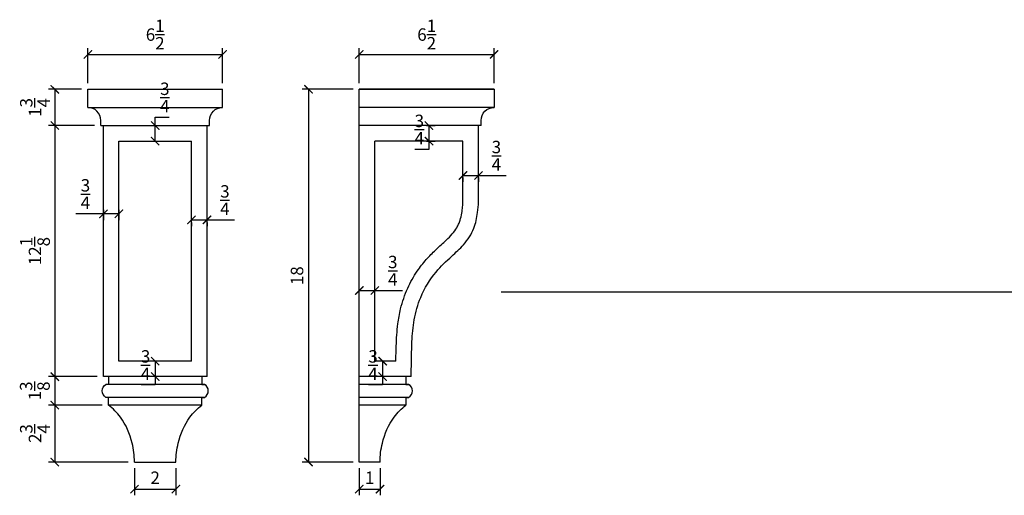
# Model space of a CAD drawing. Units: inches. Extents: x -23.2 to 71.8, y -26.4 to 23.2.
# Drawn here: x -23.2 to 24.3, y 0.2 to 23.2 of the extents above; entities that cross this region are included whole.
import ezdxf

# ---------------------------------------------------------------- set-up
doc = ezdxf.new("R2010")
doc.units = ezdxf.units.IN
doc.header["$MEASUREMENT"] = 0
for name, color, linetype, true_color in [('Layer 02', 7, 'Continuous', 0x000000), ('Layer 03', 7, 'Continuous', 0x000000), ('Layer 06', 7, 'Continuous', 0x000000)]:
    doc.layers.add(name, color=color, linetype=linetype, true_color=true_color)
doc.styles.add('Arial Regular', font='arial.ttf')
doc.dimstyles.new('Dimension Style 01', dxfattribs={"dimtxt": 0.6, "dimasz": 0.4, "dimexe": 0.3, "dimexo": 0.3, "dimgap": 0.25, "dimtad": 1, "dimtoh": 1, "dimdec": 7, "dimzin": 1, "dimdsep": 46, "dimlunit": 5, "dimtxsty": 'Arial Regular', "dimblk": 'ARCHTICK', "dimcen": 0.5, "dimazin": 1, "dimtfac": 1, "dimtdec": 4, "dimtix": 1, "dimtofl": 0, "dimtmove": 1, "dimatfit": 3, "dimfxl": 1, "dimtolj": 1, "dimtzin": 1, "dimarcsym": 0})

# ---------------------------------------------------------------- blocks, each defined once
blk = doc.blocks.new('_ArchTick')
at = {"color": 0, "linetype": 'ByBlock', "const_width": 0.15}
blk.add_lwpolyline([(-0.5, -0.5), (0.5, 0.5)], dxfattribs=at)
blk = doc.blocks.new('*D2')
at = {"layer": 'Defpoints', "color": 0}
for p in [(-1.839, 15.836), (-1.089, 15.836), (-1.089, 15.634)]:
    blk.add_point(p, dxfattribs=at)
at = {"layer": 'Layer 03', "color": 0, "lineweight": -2}
for p, q in [((-1.839, 15.634), (-1.089, 15.634)), ((-1.839, 15.536), (-1.839, 15.334)), ((-1.089, 15.634), (0.239, 15.634)), ((-1.089, 15.536), (-1.089, 15.334))]:
    blk.add_line(p, q, dxfattribs=at)
at = {"layer": 'Layer 03', "color": 0, "lineweight": -2, "xscale": 0.4, "yscale": 0.4, "zscale": 0.4, "rotation": 180}
blk.add_blockref('_ArchTick', (-1.839, 15.634), dxfattribs=at)
at = {"layer": 'Layer 03', "color": 0, "lineweight": -2, "xscale": 0.4, "yscale": 0.4, "zscale": 0.4}
blk.add_blockref('_ArchTick', (-1.089, 15.634), dxfattribs=at)
at = {"layer": 'Layer 03', "color": 0, "insert": (-0.225, 16.59), "char_height": 0.6, "attachment_point": 5, "style": 'Arial Regular'}
blk.add_mtext('\\A1;{\\H1.000000x;\\S3/4;}', dxfattribs=at)
blk = doc.blocks.new('*D3')
at = {"layer": 'Defpoints', "color": 0}
for p in [(-5.582, 6.672), (-5.714, 5.922), (-5.582, 5.922)]:
    blk.add_point(p, dxfattribs=at)
at = {"layer": 'Layer 03', "color": 0, "lineweight": -2}
for p, q in [((-5.882, 6.672), (-6.014, 6.672)), ((-5.714, 6.672), (-5.714, 5.922)), ((-5.882, 5.922), (-6.014, 5.922)), ((-5.714, 5.922), (-5.714, 5.522)), ((-5.714, 5.522), (-6.392, 5.522))]:
    blk.add_line(p, q, dxfattribs=at)
at = {"layer": 'Layer 03', "color": 0, "lineweight": -2, "xscale": 0.4, "yscale": 0.4, "zscale": 0.4}
for p, rotation in [((-5.714, 6.672), 90), ((-5.714, 5.922), 270)]:
    blk.add_blockref('_ArchTick', p, dxfattribs=dict(at, rotation=rotation))
at = {"layer": 'Layer 03', "color": 0, "insert": (-6.178, 6.478), "char_height": 0.6, "attachment_point": 5, "style": 'Arial Regular'}
blk.add_mtext('\\A1;{\\H1.000000x;\\S3/4;}', dxfattribs=at)
blk = doc.blocks.new('*D4')
at = {"layer": 'Defpoints', "color": 0}
for p in [(-3.901, 18.047), (-3.901, 17.297), (-3.479, 17.297)]:
    blk.add_point(p, dxfattribs=at)
at = {"layer": 'Layer 03', "color": 0, "lineweight": -2}
for p, q in [((-3.601, 18.047), (-3.179, 18.047)), ((-3.479, 18.047), (-3.479, 17.297)), ((-3.601, 17.297), (-3.179, 17.297)), ((-3.479, 17.297), (-3.479, 16.897)), ((-3.479, 16.897), (-4.157, 16.897))]:
    blk.add_line(p, q, dxfattribs=at)
at = {"layer": 'Layer 03', "color": 0, "lineweight": -2, "xscale": 0.4, "yscale": 0.4, "zscale": 0.4}
for p, rotation in [((-3.479, 18.047), 90), ((-3.479, 17.297), 270)]:
    blk.add_blockref('_ArchTick', p, dxfattribs=dict(at, rotation=rotation))
at = {"layer": 'Layer 03', "color": 0, "insert": (-3.943, 17.853), "char_height": 0.6, "attachment_point": 5, "style": 'Arial Regular'}
blk.add_mtext('\\A1;{\\H1.000000x;\\S3/4;}', dxfattribs=at)
blk = doc.blocks.new('*D5')
at = {"layer": 'Defpoints', "color": 0}
for p in [(-6.839, 1.797), (-5.839, 1.797), (-5.839, 0.49)]:
    blk.add_point(p, dxfattribs=at)
at = {"layer": 'Layer 06', "color": 0, "lineweight": -2}
for p, q in [((-6.839, 1.497), (-6.839, 0.19)), ((-5.839, 1.497), (-5.839, 0.19)), ((-6.839, 0.49), (-5.839, 0.49))]:
    blk.add_line(p, q, dxfattribs=at)
at = {"layer": 'Layer 06', "color": 0, "lineweight": -2, "xscale": 0.4, "yscale": 0.4, "zscale": 0.4, "rotation": 180}
blk.add_blockref('_ArchTick', (-6.839, 0.49), dxfattribs=at)
at = {"layer": 'Layer 06', "color": 0, "lineweight": -2, "xscale": 0.4, "yscale": 0.4, "zscale": 0.4}
blk.add_blockref('_ArchTick', (-5.839, 0.49), dxfattribs=at)
at = {"layer": 'Layer 06', "color": 0, "insert": (-6.339, 1.041), "char_height": 0.6, "attachment_point": 5, "style": 'Arial Regular'}
blk.add_mtext('\\A1;1', dxfattribs=at)
blk = doc.blocks.new('*D6')
at = {"layer": 'Defpoints', "color": 0}
for p in [(-0.339, 21.483), (-6.839, 19.797), (-0.339, 19.797)]:
    blk.add_point(p, dxfattribs=at)
at = {"layer": 'Layer 06', "color": 0, "lineweight": -2}
for p, q in [((-6.839, 20.097), (-6.839, 21.783)), ((-6.839, 21.483), (-0.339, 21.483)), ((-0.339, 20.097), (-0.339, 21.783))]:
    blk.add_line(p, q, dxfattribs=at)
at = {"layer": 'Layer 06', "color": 0, "lineweight": -2, "xscale": 0.4, "yscale": 0.4, "zscale": 0.4, "rotation": 180}
blk.add_blockref('_ArchTick', (-6.839, 21.483), dxfattribs=at)
at = {"layer": 'Layer 06', "color": 0, "lineweight": -2, "xscale": 0.4, "yscale": 0.4, "zscale": 0.4}
blk.add_blockref('_ArchTick', (-0.339, 21.483), dxfattribs=at)
at = {"layer": 'Layer 06', "color": 0, "insert": (-3.589, 22.441), "char_height": 0.6, "attachment_point": 5, "style": 'Arial Regular'}
blk.add_mtext('\\A1;6{\\H1.000000x;\\S1/2;}', dxfattribs=at)
blk = doc.blocks.new('*D7')
at = {"layer": 'Defpoints', "color": 0}
for p in [(-6.839, 19.797), (-9.289, 1.797), (-6.839, 1.797)]:
    blk.add_point(p, dxfattribs=at)
at = {"layer": 'Layer 06', "color": 0, "lineweight": -2}
for p, q in [((-7.139, 19.797), (-9.589, 19.797)), ((-9.289, 19.797), (-9.289, 1.797)), ((-7.139, 1.797), (-9.589, 1.797))]:
    blk.add_line(p, q, dxfattribs=at)
at = {"layer": 'Layer 06', "color": 0, "lineweight": -2, "xscale": 0.4, "yscale": 0.4, "zscale": 0.4}
for p, rotation in [((-9.289, 19.797), 90), ((-9.289, 1.797), 270)]:
    blk.add_blockref('_ArchTick', p, dxfattribs=dict(at, rotation=rotation))
at = {"layer": 'Layer 06', "color": 0, "insert": (-9.845, 10.797), "char_height": 0.6, "attachment_point": 5, "rotation": 90, "style": 'Arial Regular'}
blk.add_mtext('\\A1;18', dxfattribs=at)
blk = doc.blocks.new('*D8')
at = {"layer": 'Defpoints', "color": 0}
for p in [(-6.839, 10.082), (-6.089, 10.082), (-6.089, 10.082)]:
    blk.add_point(p, dxfattribs=at)
at = {"layer": 'Layer 03', "color": 0, "lineweight": -2}
for p, q in [((-6.839, 10.382), (-6.839, 10.382)), ((-6.839, 10.082), (-6.089, 10.082)), ((-6.089, 10.382), (-6.089, 10.382)), ((-6.089, 10.082), (-4.761, 10.082))]:
    blk.add_line(p, q, dxfattribs=at)
at = {"layer": 'Layer 03', "color": 0, "lineweight": -2, "xscale": 0.4, "yscale": 0.4, "zscale": 0.4, "rotation": 180}
blk.add_blockref('_ArchTick', (-6.839, 10.082), dxfattribs=at)
at = {"layer": 'Layer 03', "color": 0, "lineweight": -2, "xscale": 0.4, "yscale": 0.4, "zscale": 0.4}
blk.add_blockref('_ArchTick', (-6.089, 10.082), dxfattribs=at)
at = {"layer": 'Layer 03', "color": 0, "insert": (-5.225, 11.038), "char_height": 0.6, "attachment_point": 5, "style": 'Arial Regular'}
blk.add_mtext('\\A1;{\\H1.000000x;\\S3/4;}', dxfattribs=at)
blk = doc.blocks.new('*D9')
at = {"layer": 'Defpoints', "color": 0}
for p in [(-16.687, 6.672), (-16.687, 5.922), (-16.687, 5.922)]:
    blk.add_point(p, dxfattribs=at)
at = {"layer": 'Layer 03', "color": 0, "lineweight": -2}
for p, q in [((-16.987, 6.672), (-16.987, 6.672)), ((-16.687, 6.672), (-16.687, 5.922)), ((-16.987, 5.922), (-16.987, 5.922)), ((-16.687, 5.922), (-16.687, 5.522)), ((-16.687, 5.522), (-17.365, 5.522))]:
    blk.add_line(p, q, dxfattribs=at)
at = {"layer": 'Layer 03', "color": 0, "lineweight": -2, "xscale": 0.4, "yscale": 0.4, "zscale": 0.4}
for p, rotation in [((-16.687, 6.672), 90), ((-16.687, 5.922), 270)]:
    blk.add_blockref('_ArchTick', p, dxfattribs=dict(at, rotation=rotation))
at = {"layer": 'Layer 03', "color": 0, "insert": (-17.151, 6.478), "char_height": 0.6, "attachment_point": 5, "style": 'Arial Regular'}
blk.add_mtext('\\A1;{\\H1.000000x;\\S3/4;}', dxfattribs=at)
blk = doc.blocks.new('*D10')
at = {"layer": 'Defpoints', "color": 0}
for p in [(-19.187, 14.281), (-18.437, 14.281), (-19.187, 13.783)]:
    blk.add_point(p, dxfattribs=at)
at = {"layer": 'Layer 03', "color": 0, "lineweight": -2}
for p, q in [((-19.187, 13.783), (-20.515, 13.783)), ((-19.187, 13.981), (-19.187, 13.483)), ((-18.437, 13.783), (-19.187, 13.783)), ((-18.437, 13.981), (-18.437, 13.483))]:
    blk.add_line(p, q, dxfattribs=at)
at = {"layer": 'Layer 03', "color": 0, "lineweight": -2, "xscale": 0.4, "yscale": 0.4, "zscale": 0.4, "rotation": 180}
blk.add_blockref('_ArchTick', (-19.187, 13.783), dxfattribs=at)
at = {"layer": 'Layer 03', "color": 0, "lineweight": -2, "xscale": 0.4, "yscale": 0.4, "zscale": 0.4}
blk.add_blockref('_ArchTick', (-18.437, 13.783), dxfattribs=at)
at = {"layer": 'Layer 03', "color": 0, "insert": (-20.051, 14.739), "char_height": 0.6, "attachment_point": 5, "style": 'Arial Regular'}
blk.add_mtext('\\A1;{\\H1.000000x;\\S3/4;}', dxfattribs=at)
blk = doc.blocks.new('*D11')
at = {"layer": 'Defpoints', "color": 0}
for p in [(-16.687, 18.047), (-16.687, 18.047), (-16.687, 17.297)]:
    blk.add_point(p, dxfattribs=at)
at = {"layer": 'Layer 03', "color": 0, "lineweight": -2}
for p, q in [((-16.687, 18.447), (-16.009, 18.447)), ((-16.687, 18.047), (-16.687, 18.447)), ((-16.987, 18.047), (-16.987, 18.047)), ((-16.687, 17.297), (-16.687, 18.047)), ((-16.987, 17.297), (-16.987, 17.297))]:
    blk.add_line(p, q, dxfattribs=at)
at = {"layer": 'Layer 03', "color": 0, "lineweight": -2, "xscale": 0.4, "yscale": 0.4, "zscale": 0.4}
for p, rotation in [((-16.687, 18.047), 90), ((-16.687, 17.297), 270)]:
    blk.add_blockref('_ArchTick', p, dxfattribs=dict(at, rotation=rotation))
at = {"layer": 'Layer 03', "color": 0, "insert": (-16.223, 19.403), "char_height": 0.6, "attachment_point": 5, "style": 'Arial Regular'}
blk.add_mtext('\\A1;{\\H1.000000x;\\S3/4;}', dxfattribs=at)
blk = doc.blocks.new('*D12')
at = {"layer": 'Defpoints', "color": 0}
for p in [(-14.937, 13.671), (-14.187, 13.671), (-14.187, 13.493)]:
    blk.add_point(p, dxfattribs=at)
at = {"layer": 'Layer 06', "color": 0, "lineweight": -2}
for p, q in [((-14.937, 13.493), (-14.187, 13.493)), ((-14.937, 13.371), (-14.937, 13.193)), ((-14.187, 13.493), (-12.859, 13.493)), ((-14.187, 13.371), (-14.187, 13.193))]:
    blk.add_line(p, q, dxfattribs=at)
at = {"layer": 'Layer 06', "color": 0, "lineweight": -2, "xscale": 0.4, "yscale": 0.4, "zscale": 0.4, "rotation": 180}
blk.add_blockref('_ArchTick', (-14.937, 13.493), dxfattribs=at)
at = {"layer": 'Layer 06', "color": 0, "lineweight": -2, "xscale": 0.4, "yscale": 0.4, "zscale": 0.4}
blk.add_blockref('_ArchTick', (-14.187, 13.493), dxfattribs=at)
at = {"layer": 'Layer 06', "color": 0, "insert": (-13.323, 14.449), "char_height": 0.6, "attachment_point": 5, "style": 'Arial Regular'}
blk.add_mtext('\\A1;{\\H1.000000x;\\S3/4;}', dxfattribs=at)
blk = doc.blocks.new('*D13')
at = {"layer": 'Defpoints', "color": 0}
for p in [(-17.687, 1.797), (-15.687, 1.797), (-15.687, 0.49)]:
    blk.add_point(p, dxfattribs=at)
at = {"layer": 'Layer 06', "color": 0, "lineweight": -2}
for p, q in [((-17.687, 1.497), (-17.687, 0.19)), ((-15.687, 1.497), (-15.687, 0.19)), ((-17.687, 0.49), (-15.687, 0.49))]:
    blk.add_line(p, q, dxfattribs=at)
at = {"layer": 'Layer 06', "color": 0, "lineweight": -2, "xscale": 0.4, "yscale": 0.4, "zscale": 0.4, "rotation": 180}
blk.add_blockref('_ArchTick', (-17.687, 0.49), dxfattribs=at)
at = {"layer": 'Layer 06', "color": 0, "lineweight": -2, "xscale": 0.4, "yscale": 0.4, "zscale": 0.4}
blk.add_blockref('_ArchTick', (-15.687, 0.49), dxfattribs=at)
at = {"layer": 'Layer 06', "color": 0, "insert": (-16.687, 1.041), "char_height": 0.6, "attachment_point": 5, "style": 'Arial Regular'}
blk.add_mtext('\\A1;2', dxfattribs=at)
blk = doc.blocks.new('*D14')
at = {"layer": 'Defpoints', "color": 0}
for p in [(-13.437, 21.483), (-19.937, 19.797), (-13.437, 19.797)]:
    blk.add_point(p, dxfattribs=at)
at = {"layer": 'Layer 06', "color": 0, "lineweight": -2}
for p, q in [((-19.937, 20.097), (-19.937, 21.783)), ((-19.937, 21.483), (-13.437, 21.483)), ((-13.437, 20.097), (-13.437, 21.783))]:
    blk.add_line(p, q, dxfattribs=at)
at = {"layer": 'Layer 06', "color": 0, "lineweight": -2, "xscale": 0.4, "yscale": 0.4, "zscale": 0.4, "rotation": 180}
blk.add_blockref('_ArchTick', (-19.937, 21.483), dxfattribs=at)
at = {"layer": 'Layer 06', "color": 0, "lineweight": -2, "xscale": 0.4, "yscale": 0.4, "zscale": 0.4}
blk.add_blockref('_ArchTick', (-13.437, 21.483), dxfattribs=at)
at = {"layer": 'Layer 06', "color": 0, "insert": (-16.687, 22.441), "char_height": 0.6, "attachment_point": 5, "style": 'Arial Regular'}
blk.add_mtext('\\A1;6{\\H1.000000x;\\S1/2;}', dxfattribs=at)
blk = doc.blocks.new('*D15')
at = {"layer": 'Defpoints', "color": 0}
for p in [(-18.937, 4.547), (-21.531, 1.797), (-17.687, 1.797)]:
    blk.add_point(p, dxfattribs=at)
at = {"layer": 'Layer 06', "color": 0, "lineweight": -2}
for p, q in [((-19.237, 4.547), (-21.831, 4.547)), ((-21.531, 4.547), (-21.531, 1.797)), ((-17.987, 1.797), (-21.831, 1.797))]:
    blk.add_line(p, q, dxfattribs=at)
at = {"layer": 'Layer 06', "color": 0, "lineweight": -2, "xscale": 0.4, "yscale": 0.4, "zscale": 0.4}
for p, rotation in [((-21.531, 4.547), 90), ((-21.531, 1.797), 270)]:
    blk.add_blockref('_ArchTick', p, dxfattribs=dict(at, rotation=rotation))
at = {"layer": 'Layer 06', "color": 0, "insert": (-22.487, 3.172), "char_height": 0.6, "attachment_point": 5, "rotation": 90, "style": 'Arial Regular'}
blk.add_mtext('\\A1;2{\\H1.000000x;\\S3/4;}', dxfattribs=at)
blk = doc.blocks.new('*D16')
at = {"layer": 'Defpoints', "color": 0}
for p in [(-19.187, 5.922), (-21.531, 4.547), (-18.937, 4.547)]:
    blk.add_point(p, dxfattribs=at)
at = {"layer": 'Layer 06', "color": 0, "lineweight": -2}
for p, q in [((-19.487, 5.922), (-21.831, 5.922)), ((-21.531, 5.922), (-21.531, 4.547)), ((-19.237, 4.547), (-21.831, 4.547))]:
    blk.add_line(p, q, dxfattribs=at)
at = {"layer": 'Layer 06', "color": 0, "lineweight": -2, "xscale": 0.4, "yscale": 0.4, "zscale": 0.4}
for p, rotation in [((-21.531, 5.922), 90), ((-21.531, 4.547), 270)]:
    blk.add_blockref('_ArchTick', p, dxfattribs=dict(at, rotation=rotation))
at = {"layer": 'Layer 06', "color": 0, "insert": (-22.493, 5.235), "char_height": 0.6, "attachment_point": 5, "rotation": 90, "style": 'Arial Regular'}
blk.add_mtext('\\A1;1{\\H1.000000x;\\S3/8;}', dxfattribs=at)
blk = doc.blocks.new('*D17')
at = {"layer": 'Defpoints', "color": 0}
for p in [(-19.312, 18.047), (-21.531, 5.922), (-19.187, 5.922)]:
    blk.add_point(p, dxfattribs=at)
at = {"layer": 'Layer 06', "color": 0, "lineweight": -2}
for p, q in [((-19.612, 18.047), (-21.831, 18.047)), ((-21.531, 18.047), (-21.531, 5.922)), ((-19.487, 5.922), (-21.831, 5.922))]:
    blk.add_line(p, q, dxfattribs=at)
at = {"layer": 'Layer 06', "color": 0, "lineweight": -2, "xscale": 0.4, "yscale": 0.4, "zscale": 0.4}
for p, rotation in [((-21.531, 18.047), 90), ((-21.531, 5.922), 270)]:
    blk.add_blockref('_ArchTick', p, dxfattribs=dict(at, rotation=rotation))
at = {"layer": 'Layer 06', "color": 0, "insert": (-22.488, 11.985), "char_height": 0.6, "attachment_point": 5, "rotation": 90, "style": 'Arial Regular'}
blk.add_mtext('\\A1;12{\\H1.000000x;\\S1/8;}', dxfattribs=at)
blk = doc.blocks.new('*D18')
at = {"layer": 'Defpoints', "color": 0}
for p in [(-19.937, 19.797), (-21.531, 18.047), (-19.312, 18.047)]:
    blk.add_point(p, dxfattribs=at)
at = {"layer": 'Layer 06', "color": 0, "lineweight": -2}
for p, q in [((-20.237, 19.797), (-21.831, 19.797)), ((-21.531, 19.797), (-21.531, 18.047)), ((-19.612, 18.047), (-21.831, 18.047))]:
    blk.add_line(p, q, dxfattribs=at)
at = {"layer": 'Layer 06', "color": 0, "lineweight": -2, "xscale": 0.4, "yscale": 0.4, "zscale": 0.4}
for p, rotation in [((-21.531, 19.797), 90), ((-21.531, 18.047), 270)]:
    blk.add_blockref('_ArchTick', p, dxfattribs=dict(at, rotation=rotation))
at = {"layer": 'Layer 06', "color": 0, "insert": (-22.487, 18.922), "char_height": 0.6, "attachment_point": 5, "rotation": 90, "style": 'Arial Regular'}
blk.add_mtext('\\A1;1{\\H1.000000x;\\S3/4;}', dxfattribs=at)

msp = doc.modelspace()

# ---------------------------------------------------------------- linework, layer by layer
at = {"layer": 'Layer 02'}
for p, q in [((-19.93697414, 18.92232007), (-19.93697414, 19.79732007)), ((-13.43697414, 18.92232007), (-13.43697414, 19.79732007)), ((-6.83880201, 19.79732007), (-0.33880201, 19.79732007)), ((-6.83880201, 1.79732007), (-6.83880201, 19.79732007)), ((-19.31197414, 18.04732007), (-19.31197414, 18.29732007)), ((-14.06197414, 18.04732007), (-14.06197414, 18.29732007)), ((-0.96380201, 18.04732007), (-0.96380201, 18.29732007)), ((-19.18697414, 5.92232007), (-19.18697414, 18.04732007)), ((-14.18697414, 5.92232007), (-14.18697414, 18.04732007)), ((-14.18697414, 5.92232007), (-19.18697414, 5.92232007)), ((-14.43697414, 5.54732007), (-18.93697414, 5.54732007)), ((-14.31197414, 5.54732007), (-14.43697414, 5.54732007)), ((-4.46380201, 5.54732007), (-4.58880201, 5.54732007)), ((-14.43697414, 4.92232007), (-18.93697414, 4.92232007)), ((-14.31197414, 4.92232007), (-14.43697414, 4.92232007)), ((-4.46380201, 4.92232007), (-4.58880201, 4.92232007)), ((-14.43697414, 4.54732007), (-18.93697414, 4.54732007)), ((-5.83880201, 1.79732007), (-6.83880201, 1.79732007))]:
    msp.add_line(p, q, dxfattribs=at)
for points in [[(-19.93697414, 19.79732007), (-13.43697414, 19.79732007)], [(-0.33880201, 19.79732007), (-6.83880201, 19.79732007)], [(-0.33880201, 19.79732007), (-0.33880201, 18.92232007)], [(-0.33880201, 18.92232007), (-6.83880201, 18.92232007)], [(-0.96380201, 18.04732007), (-6.83880201, 18.04732007)], [(-1.08880201, 14.36196337), (-1.08880201, 18.04732007)], [(-18.93697414, 5.92232007), (-18.93697414, 5.54732007)], [(-14.43697414, 5.92232007), (-14.43697414, 5.54732007)], [(-4.58880201, 5.92232007), (-6.83880201, 5.92232007)], [(-4.33880201, 5.92232007), (-4.58880201, 5.92232007)], [(-4.58880201, 5.92232007), (-4.58880201, 5.54732007)], [(-18.93697414, 5.54732007), (-19.06197414, 5.54732007)], [(-14.43697414, 5.54732007), (-14.31197414, 5.54732007)], [(-4.58880201, 5.54732007), (-6.83880201, 5.54732007)], [(-4.58880201, 5.54732007), (-4.46380201, 5.54732007)], [(-18.93697414, 4.92232007), (-19.06197414, 4.92232007)], [(-18.93697414, 4.54732007), (-18.93697414, 4.92232007)], [(-14.43697414, 4.92232007), (-14.31197414, 4.92232007)], [(-14.43697414, 4.54732007), (-14.43697414, 4.92232007)], [(-4.58880201, 4.92232007), (-6.83880201, 4.92232007)], [(-4.58880201, 4.92232007), (-4.46380201, 4.92232007)], [(-4.58880201, 4.92232007), (-4.58880201, 4.54732007)], [(-4.58880201, 4.54732007), (-6.83880201, 4.54732007)], [(-17.68697414, 1.79732007), (-15.68697414, 1.79732007)]]:
    msp.add_lwpolyline(points, dxfattribs=at)
for centre, radius, start, end in [((-19.93697414, 18.29732007), 0.625, 0, 90), ((-14.4786408, 5.23482007), 0.35416667, 298.072486936, 61.927513064), ((-4.63046868, 5.23482007), 0.35416667, 298.072486936, 61.927513064)]:
    msp.add_arc(centre, radius, start, end, dxfattribs=at)
at = {"layer": 'Layer 02', "extrusion": (0, 0, -1)}
for centre, radius, start, end in [((13.43697414, 18.29732007), 0.625, 0, 90), ((0.33880201, 18.29732007), 0.625, 0, 90), ((18.89530747, 5.23482007), 0.35416667, 298.072486936, 61.927513064)]:
    msp.add_arc(centre, radius, start, end, dxfattribs=at)
at = {"layer": 'Layer 02'}
for points in [[(-19.93697414, 18.92232007), (-16.68697414, 18.92232007), (-13.43697414, 18.92232007)], [(-19.31197414, 18.04732007), (-16.68697414, 18.04732007), (-14.06197414, 18.04732007)], [(-18.43697414, 17.29732007), (-16.68697414, 17.29732007), (-14.93697414, 17.29732007)], [(-18.43697414, 6.67232007), (-18.43697414, 11.98482007), (-18.43697414, 17.29732007)], [(-14.93697414, 6.67232007), (-14.93697414, 11.98482007), (-14.93697414, 17.29732007)], [(-1.83880201, 17.29732007), (-3.96380201, 17.29732007), (-6.08880201, 17.29732007)], [(-1.83880201, 14.37561605), (-1.83880201, 15.83646806), (-1.83880201, 17.29732007)], [(-14.93697414, 6.67232007), (-16.68697414, 6.67232007), (-18.43697414, 6.67232007)], [(-5.07466106, 6.67232007), (-5.58173153, 6.67232007), (-6.08880201, 6.67232007)]]:
    msp.add_open_spline(points, degree=2, dxfattribs=at)
for points, knots in [([(-5.07466106, 6.67232007), (-5.07053576, 6.91377022), (-5.06067437, 7.51459076), (-5.01062486, 8.35914059), (-4.84082119, 9.30313786), (-4.54586629, 10.17207149), (-4.10501385, 10.96507027), (-3.63185579, 11.57372769), (-3.22358497, 11.98191384), (-2.89153903, 12.28711656), (-2.61804954, 12.53716825), (-2.35606819, 12.79827556), (-2.16123858, 13.0616382), (-2.04165119, 13.28673328), (-1.95338611, 13.52120411), (-1.89462277, 13.80427651), (-1.85499805, 14.10597872), (-1.84197019, 14.29244839), (-1.83880201, 14.37561605)], [0.7378451708, 0.7378451708, 0.7378451708, 0.7378451708, 1.4623622057, 2.5408497362, 3.2729232064, 4.3344192073, 5.2828520952, 5.9837313877, 6.6426400369, 7.0122641558, 7.3372596658, 7.7542076514, 8.1208035047, 8.3158920165, 8.5177690537, 8.8704348038, 9.1810895616, 9.4307734911, 9.4307734911, 9.4307734911, 9.4307734911]), ([(-4.33880201, 5.92232007), (-4.33499822, 6.154565), (-4.3221747, 6.71647334), (-4.31062079, 7.63392166), (-4.22022093, 8.69382592), (-3.89335335, 9.85998638), (-3.25364842, 10.92945908), (-2.45271898, 11.67417695), (-1.74893251, 12.31237165), (-1.28370225, 13.0194382), (-1.13332828, 13.76204871), (-1.09469969, 14.19288862), (-1.08880201, 14.36196337)], [0, 0, 0, 0, 0.696828222, 1.6859737294, 2.7536000931, 3.8769756941, 5.2988353867, 6.3804827019, 7.1667292229, 8.1248727444, 8.9113589126, 9.41876505, 9.41876505, 9.41876505, 9.41876505]), ([(-17.68697414, 1.79732007), (-17.68812983, 2.1034134), (-17.78224651, 2.86755793), (-18.2012666, 3.85201212), (-18.72410856, 4.3773162), (-18.93697414, 4.54732007)], [0, 0, 0, 0, 0.9182865441, 2.2946663946, 3.1119286746, 3.1119286746, 3.1119286746, 3.1119286746]), ([(-15.68697414, 1.79732007), (-15.68581844, 2.1034134), (-15.59170176, 2.86755793), (-15.17268167, 3.85201212), (-14.64983971, 4.3773162), (-14.43697414, 4.54732007)], [0, 0, 0, 0, 0.9182865441, 2.2946663946, 3.1119286746, 3.1119286746, 3.1119286746, 3.1119286746]), ([(-5.83880201, 1.79732007), (-5.83764632, 2.1034134), (-5.74352964, 2.86755793), (-5.32450954, 3.85201212), (-4.80166759, 4.3773162), (-4.58880201, 4.54732007)], [0, 0, 0, 0, 0.9182865441, 2.2946663946, 3.1119286746, 3.1119286746, 3.1119286746, 3.1119286746])]:
    msp.add_open_spline(points, degree=3, knots=knots, dxfattribs=at)
at = {"layer": 'Layer 03', "extrusion": (1, 0, 0)}
msp.add_lwpolyline([(10.01799349, 9.82182218), (10.01799349, -5.47149118)], dxfattribs=at)
at = {"layer": 'Layer 03'}
msp.add_lwpolyline([(0, 10.01799349), (71.77806402, 10.01799349)], dxfattribs=at)
at = {"layer": 'Layer 06'}
msp.add_open_spline([(-6.08880201, 6.67232007), (-6.08880201, 11.98482007), (-6.08880201, 17.29732007)], degree=2, dxfattribs=at)

# ---------------------------------------------------------------- dimensions: what is measured, and where the dimension line sits
at = {"layer": 'Layer 03'}
for base, p1, p2, picture, middle in [((-16.68697414, 18.04732007), (-16.68697414, 17.29732007), (-16.68697414, 18.04732007), '*D11', (-16.22307414, 19.40332007)), ((-3.47925147, 17.29732007), (-3.90130201, 18.04732007), (-3.90130201, 17.29732007), '*D4', (-3.94315147, 17.85332007)), ((-16.68697414, 5.92232007), (-16.68697414, 6.67232007), (-16.68697414, 5.92232007), '*D9', (-17.15087414, 6.47832007)), ((-5.71380201, 5.92232007), (-5.58173153, 6.67232007), (-5.58173153, 5.92232007), '*D3', (-6.17770201, 6.47832007))]:
    dim = msp.add_linear_dim(base=base, p1=p1, p2=p2, angle=90, dimstyle='Dimension Style 01', override={"dimtxt": 0.6, "dimasz": 0.4, "dimexe": 0.3, "dimexo": 0.3, "dimgap": 0.25, "dimtad": 1, "dimtih": 0, "dimdec": 7, "dimzin": 1, "dimlunit": 5, "dimtxsty": 'Arial Regular', "dimblk": 'ArchTick', "dimsah": 0, "dimcen": 0.5, "dimadec": 2, "dimazin": 1, "dimtix": 0, "dimtmove": 0, "dimtzin": 1}, dxfattribs=at)
    dim.commit()
    dim.dimension.update_dxf_attribs({"geometry": picture, "text_midpoint": middle})
for base, p1, p2, picture, middle in [((-1.08880201, 15.63377367), (-1.83880201, 15.83646806), (-1.08880201, 15.83646806), '*D2', (-0.22490201, 16.58977367)), ((-19.18697414, 13.78310321), (-18.43697414, 14.28136065), (-19.18697414, 14.28136065), '*D10', (-20.05087414, 14.73910321)), ((-6.08880201, 10.08176229), (-6.83880201, 10.08176229), (-6.08880201, 10.08176229), '*D8', (-5.22490201, 11.03776229))]:
    dim = msp.add_linear_dim(base=base, p1=p1, p2=p2, dimstyle='Dimension Style 01', override={"dimtxt": 0.6, "dimasz": 0.4, "dimexe": 0.3, "dimexo": 0.3, "dimgap": 0.25, "dimtad": 1, "dimtih": 0, "dimdec": 7, "dimzin": 1, "dimlunit": 5, "dimtxsty": 'Arial Regular', "dimblk": 'ArchTick', "dimsah": 0, "dimcen": 0.5, "dimadec": 2, "dimazin": 1, "dimtix": 0, "dimtmove": 0, "dimtzin": 1}, dxfattribs=at)
    dim.commit()
    dim.dimension.update_dxf_attribs({"geometry": picture, "text_midpoint": middle})
at = {"layer": 'Layer 06'}
for base, p1, p2, picture, middle in [((-13.43697414, 21.48329486), (-19.93697414, 19.79732007), (-13.43697414, 19.79732007), '*D14', (-16.68697414, 22.44079486)), ((-0.33880201, 21.48329486), (-6.83880201, 19.79732007), (-0.33880201, 19.79732007), '*D6', (-3.58880201, 22.44079486)), ((-14.18697414, 13.49281514), (-14.93697414, 13.67076422), (-14.18697414, 13.67076422), '*D12', (-13.32307414, 14.44881514)), ((-15.68697414, 0.48987163), (-17.68697414, 1.79732007), (-15.68697414, 1.79732007), '*D13', (-16.68697414, 1.04107163)), ((-5.83880201, 0.48987163), (-6.83880201, 1.79732007), (-5.83880201, 1.79732007), '*D5', (-6.33880201, 1.04107163))]:
    dim = msp.add_linear_dim(base=base, p1=p1, p2=p2, dimstyle='Dimension Style 01', override={"dimtxt": 0.6, "dimasz": 0.4, "dimexe": 0.3, "dimexo": 0.3, "dimgap": 0.25, "dimtad": 1, "dimtih": 0, "dimdec": 7, "dimzin": 1, "dimlunit": 5, "dimtxsty": 'Arial Regular', "dimblk": 'ArchTick', "dimsah": 0, "dimcen": 0.5, "dimadec": 2, "dimazin": 1, "dimtix": 0, "dimtmove": 0, "dimtzin": 1}, dxfattribs=at)
    dim.commit()
    dim.dimension.update_dxf_attribs({"geometry": picture, "text_midpoint": middle})
for base, p1, p2, picture, middle in [((-21.53061779, 18.04732007), (-19.93697414, 19.79732007), (-19.31197414, 18.04732007), '*D18', (-22.48661779, 18.92232007)), ((-9.28911325, 1.79732007), (-6.83880201, 19.79732007), (-6.83880201, 1.79732007), '*D7', (-9.84541325, 10.79732007)), ((-21.53061779, 5.92232007), (-19.31197414, 18.04732007), (-19.18697414, 5.92232007), '*D17', (-22.48811779, 11.98482007)), ((-21.53061779, 4.54732007), (-19.18697414, 5.92232007), (-18.93697414, 4.54732007), '*D16', (-22.49321779, 5.23482007)), ((-21.53061779, 1.79732007), (-18.93697414, 4.54732007), (-17.68697414, 1.79732007), '*D15', (-22.48661779, 3.17232007))]:
    dim = msp.add_linear_dim(base=base, p1=p1, p2=p2, angle=90, dimstyle='Dimension Style 01', override={"dimtxt": 0.6, "dimasz": 0.4, "dimexe": 0.3, "dimexo": 0.3, "dimgap": 0.25, "dimtad": 1, "dimtih": 0, "dimdec": 7, "dimzin": 1, "dimlunit": 5, "dimtxsty": 'Arial Regular', "dimblk": 'ArchTick', "dimsah": 0, "dimcen": 0.5, "dimadec": 2, "dimazin": 1, "dimtix": 0, "dimtmove": 0, "dimtzin": 1}, dxfattribs=at)
    dim.commit()
    dim.dimension.update_dxf_attribs({"geometry": picture, "text_midpoint": middle})

doc.saveas('drawing.dxf')
